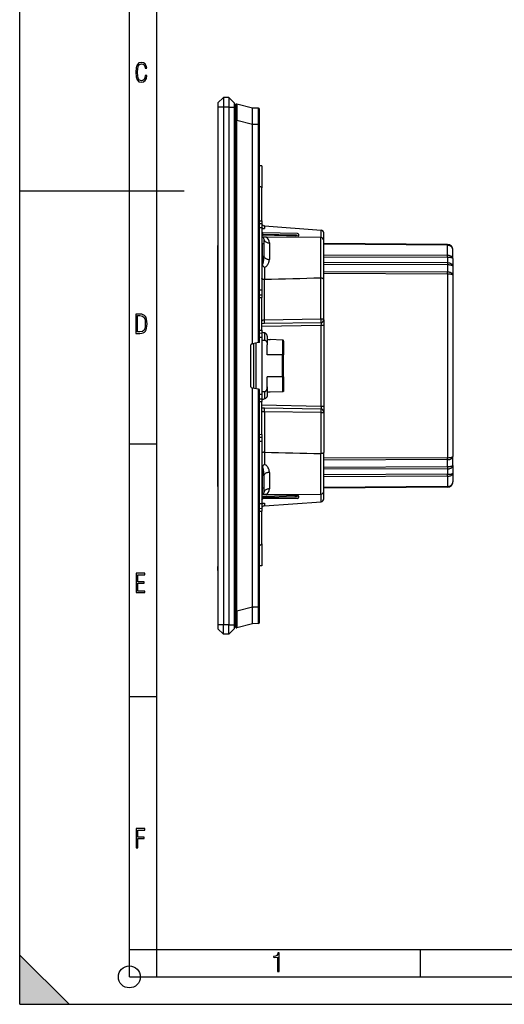
# Model space of a CAD drawing. Extents: x 0 to 420, y 0 to 297.
# Drawn here: x 0 to 88, y 0 to 180 of the extents above; entities that cross this region are included whole.
import ezdxf

# ---------------------------------------------------------------- set-up
doc = ezdxf.new("R2010")
doc.units = 0
doc.layers.get('0').update_dxf_attribs({"linetype": 'CONTINUOUS'})

msp = doc.modelspace()

# ---------------------------------------------------------------- linework, layer by layer
at = {"color": 7}
for p, q in [((0, 0), (0, 297)), ((0, 0), (0, 297)), ((20.000401, 4.99976), (20.000401, 292)), ((25.000401, 9.99976), (25.000401, 287)), ((37.146301, 165.537476), (36.146301, 164.537476)), ((38.146301, 165.537476), (37.146301, 165.537476)), ((37.146301, 165.537476), (37.146301, 163.787476)), ((38.146301, 165.537476), (39.146301, 164.537476)), ((38.146301, 165.537476), (38.146301, 163.787476)), ((36.146301, 164.537476), (36.146301, 163.787476)), ((37.146301, 163.787476), (36.146301, 163.787476)), ((36.146301, 163.787476), (36.146301, 69.287476)), ((37.146301, 163.787476), (37.146301, 69.287476)), ((38.146301, 163.787476), (37.146301, 163.787476)), ((38.146301, 163.787476), (38.146301, 69.287476)), ((38.146301, 163.787476), (39.146301, 163.787476)), ((39.146301, 164.537476), (39.146301, 163.787476)), ((39.146301, 163.787476), (39.146301, 69.287476)), ((39.346302, 164.137482), (39.346302, 161.328705)), ((42.446301, 163.598816), (39.596073, 164.331177)), ((43.548046, 163.589203), (42.446301, 163.598816)), ((42.446301, 163.598389), (42.446301, 163.597626)), ((42.446301, 160.6828), (42.446301, 163.597626)), ((43.548046, 160.589325), (43.548046, 163.589203)), ((43.7463, 160.589325), (43.7463, 163.389221)), ((39.346302, 161.328705), (39.596073, 161.328705)), ((39.346302, 71.746239), (39.346302, 161.328705)), ((39.596073, 71.746239), (39.596073, 161.328705)), ((42.446301, 160.596344), (39.596073, 161.328705)), ((42.446301, 160.596771), (42.446297, 160.598938)), ((42.446301, 160.6828), (42.446301, 160.598938)), ((43.548046, 160.589325), (42.446301, 160.598938)), ((42.446301, 120.590378), (42.446301, 160.596344)), ((43.548046, 160.589325), (43.7463, 160.589325)), ((43.548046, 120.784637), (43.548046, 160.589325)), ((43.7463, 120.819595), (43.7463, 160.589325)), ((44.146301, 153.037476), (43.7463, 153.030487)), ((44.146301, 153.037476), (44.146301, 149.037476)), ((0, 148.5), (30, 148.5)), ((44.146301, 143.037399), (44.146301, 149.037476)), ((43.746304, 143.044373), (44.146301, 143.037399)), ((43.746304, 142.544464), (44.146301, 142.537476)), ((44.146301, 143.037399), (44.146301, 142.53772)), ((44.146301, 142.537476), (44.146301, 141.737473)), ((44.628853, 142.101181), (44.608795, 142.102692)), ((44.628853, 142.101181), (44.628853, 141.606674)), ((44.628853, 142.101181), (54.963753, 141.323776)), ((44.146301, 141.737473), (43.746304, 141.737473)), ((44.146301, 141.737473), (44.146301, 130.337479)), ((44.146301, 141.618561), (44.628853, 141.606674)), ((44.146301, 141.037476), (44.349854, 140.833923)), ((44.146301, 140.265533), (44.349854, 140.408569)), ((50.424789, 140.42395), (44.146309, 140.533539)), ((50.426239, 140.365341), (44.146309, 140.47496)), ((50.649918, 140.723953), (44.349854, 140.833923)), ((44.349854, 140.529999), (44.349854, 140.833923)), ((50.789333, 140.212006), (44.349854, 140.408569)), ((50.426239, 140.365341), (50.217476, 140.229462)), ((50.798309, 140.217987), (50.789333, 140.212006)), ((54.963753, 139.943069), (54.963753, 141.323776)), ((54.983807, 141.322266), (54.963753, 141.323776)), ((55.446301, 139.443207), (55.446301, 140.823669)), ((36.146301, 139.537476), (36.146301, 138.537476)), ((36.146301, 94.537476), (36.146301, 138.537476)), ((44.24892, 140.036591), (44.146301, 140.037476)), ((44.24892, 138.837479), (44.146301, 138.837479)), ((44.953651, 140.030426), (44.24892, 140.036591)), ((44.24892, 138.837479), (44.24892, 140.036591)), ((44.24892, 138.837479), (44.24892, 135.036896)), ((44.546303, 138.837479), (44.24892, 138.837479)), ((44.546303, 139.736603), (44.546303, 138.837479)), ((44.546303, 138.837479), (44.546303, 136.625854)), ((54.950665, 139.943176), (44.953651, 140.030426)), ((45.537575, 138.980652), (45.537575, 135.971283)), ((54.950665, 132.549957), (54.950665, 139.943176)), ((55.446301, 132.336563), (55.446301, 139.443207)), ((78.030029, 138.690689), (55.446301, 138.887772)), ((78.030029, 138.54425), (55.446301, 138.741333)), ((78.030029, 136.684647), (78.030029, 138.54425)), ((78.030029, 136.684647), (55.446301, 136.766281)), ((79.021301, 136.124008), (79.021301, 137.690735)), ((44.237881, 135.036926), (44.24892, 135.036896)), ((44.248852, 135.012512), (44.237881, 135.036926)), ((44.248852, 135.012512), (44.24892, 135.036896)), ((78.030029, 136.331116), (55.446301, 136.41275)), ((78.030029, 135.333588), (55.446301, 135.415222)), ((78.030029, 134.980057), (55.446301, 135.061691)), ((78.030029, 136.331116), (78.030029, 135.333588)), ((78.030029, 134.980057), (78.030029, 133.649261)), ((79.021301, 136.124008), (79.021301, 134.712311)), ((44.641937, 134.511017), (44.641937, 132.297516)), ((78.030029, 133.649261), (55.446301, 133.730911)), ((78.030029, 133.295731), (55.446301, 133.377365)), ((78.030029, 133.295731), (78.030029, 99.779221)), ((79.021301, 134.712311), (79.021301, 133.088623)), ((79.021301, 133.088623), (79.021301, 99.986313)), ((44.641575, 132.297516), (44.637573, 132.297424)), ((44.637573, 124.894135), (44.637573, 132.297409)), ((54.955025, 125.074226), (54.955025, 132.550064)), ((55.446301, 124.926071), (55.446301, 132.336563)), ((44.146301, 130.337479), (43.746304, 130.337479)), ((43.746304, 129.530487), (44.146301, 129.537476)), ((44.146301, 130.337479), (44.146301, 129.537476)), ((44.146301, 129.537231), (44.146301, 129.037552)), ((43.746304, 129.030579), (44.146301, 129.037552)), ((44.146301, 123.037399), (44.146301, 129.037552)), ((44.637573, 124.246048), (44.146301, 124.237473)), ((54.955025, 125.074226), (44.637573, 124.894135)), ((54.955025, 124.426147), (44.637573, 124.246048)), ((55.446301, 124.926018), (55.446301, 123.926224)), ((43.746304, 123.04438), (44.146301, 123.037399)), ((43.746304, 122.544456), (44.146301, 122.537476)), ((54.955025, 123.926224), (44.146301, 123.737549)), ((44.146301, 123.037399), (44.146301, 122.537727)), ((44.146301, 122.537476), (44.146301, 121.737473)), ((44.655029, 122.56826), (44.655029, 121.233871)), ((54.955025, 123.926224), (54.955025, 109.148727)), ((55.446301, 123.926224), (54.955025, 123.926224)), ((55.446301, 123.926224), (55.446301, 109.148727)), ((42.311573, 120.56662), (42.446301, 120.590378)), ((43.548046, 120.784637), (42.446297, 120.590378)), ((42.615551, 120.620209), (42.615551, 112.454727)), ((43.087711, 120.703461), (43.087711, 112.371475)), ((43.745895, 120.819527), (43.548046, 120.784637)), ((44.146301, 121.737473), (43.746304, 121.737473)), ((44.146301, 121.737473), (44.146301, 111.337479)), ((44.146301, 121.237106), (44.655029, 121.233871)), ((45.146301, 121.932312), (45.146301, 120.377289)), ((47.949791, 121.258224), (45.66925, 121.326721)), ((47.949791, 121.258224), (45.66925, 121.326721)), ((47.949791, 121.258224), (47.949791, 118.537476)), ((48.146301, 121.021683), (48.146301, 118.537476)), ((42.146301, 112.705292), (42.146301, 120.369659)), ((45.146301, 118.537476), (45.146301, 120.377289)), ((47.949791, 118.537476), (45.146301, 118.537476)), ((47.949791, 114.537476), (47.949791, 118.537476)), ((48.146301, 118.537476), (47.949791, 118.537476)), ((48.146301, 114.537476), (48.146301, 118.537476)), ((47.949791, 114.537476), (45.146301, 114.537476)), ((45.146301, 112.697662), (45.146301, 114.537476)), ((47.949791, 114.537476), (47.949791, 111.816727)), ((48.146301, 114.537476), (47.949791, 114.537476)), ((48.146301, 114.537476), (48.146301, 112.053268)), ((42.311573, 112.508331), (42.446301, 112.484573)), ((43.548046, 112.290314), (42.446297, 112.484573)), ((42.446301, 72.4786), (42.446301, 112.484573)), ((43.548046, 72.485634), (43.548046, 112.290314)), ((43.745895, 112.255424), (43.548046, 112.290314)), ((43.7463, 72.485634), (43.7463, 112.255356)), ((44.146301, 111.837845), (44.655029, 111.84108)), ((44.655029, 111.84108), (44.655029, 110.506683)), ((45.146301, 112.697662), (45.146301, 111.142639)), ((47.949791, 111.816727), (45.66925, 111.74823)), ((47.949791, 111.816727), (45.66925, 111.74823)), ((44.146301, 111.337479), (43.746304, 111.337479)), ((43.746304, 110.530495), (44.146301, 110.537476)), ((43.746304, 110.030571), (44.146301, 110.037552)), ((44.146301, 111.337479), (44.146301, 110.537476)), ((44.146301, 110.537224), (44.146301, 110.037552)), ((44.146301, 104.037399), (44.146301, 110.037552)), ((54.955025, 109.148727), (44.146301, 109.337402)), ((44.637573, 108.828903), (44.146301, 108.837479)), ((54.955025, 108.648804), (44.637573, 108.828903)), ((44.637573, 108.180817), (44.637573, 100.777542)), ((54.955025, 108.000725), (44.637573, 108.180817)), ((55.446301, 109.148727), (54.955025, 109.148727)), ((54.955025, 108.000725), (54.955025, 100.524902)), ((55.446301, 109.148727), (55.446301, 108.14888)), ((55.446301, 108.14888), (55.446301, 100.738388)), ((43.746304, 104.04438), (44.146301, 104.037399)), ((43.746304, 103.544456), (44.146301, 103.537476)), ((44.146301, 102.737473), (43.746304, 102.737473)), ((44.146301, 104.037399), (44.146301, 103.537727)), ((44.146301, 103.537476), (44.146301, 102.737473)), ((44.146301, 102.737473), (44.146301, 91.337479)), ((20.000401, 102.333), (25.000401, 102.333)), ((44.641575, 100.777443), (44.637573, 100.777527)), ((44.641937, 100.777435), (44.641937, 98.563927)), ((55.446301, 93.631744), (55.446301, 100.738388)), ((54.950665, 93.13176), (54.950665, 100.525002)), ((78.030029, 99.779221), (55.446301, 99.697586)), ((78.030029, 99.425674), (55.446301, 99.34404)), ((78.030029, 98.094894), (78.030029, 99.425674)), ((79.021301, 98.362656), (79.021301, 99.986313)), ((44.248852, 98.062439), (44.237881, 98.038025)), ((44.24892, 98.038055), (44.237881, 98.038025)), ((44.248852, 98.062439), (44.24892, 98.038055)), ((44.24892, 98.038055), (44.24892, 94.237473)), ((45.537575, 97.103668), (45.537575, 94.094299)), ((78.030029, 98.094894), (55.446301, 98.01326)), ((78.030029, 97.741356), (55.446301, 97.659721)), ((78.030029, 97.741356), (78.030029, 96.743843)), ((79.021301, 98.362656), (79.021301, 96.950943)), ((44.546303, 96.449089), (44.546303, 94.237473)), ((78.030029, 96.743843), (55.446301, 96.662209)), ((78.030029, 96.390305), (55.446301, 96.30867)), ((78.030029, 96.390305), (78.030029, 94.530708)), ((79.021301, 96.950943), (79.021301, 95.384232)), ((36.146301, 94.537476), (36.146301, 93.537476)), ((44.24892, 94.237473), (44.146301, 94.237473)), ((44.24892, 94.237473), (44.24892, 93.038376)), ((44.546303, 94.237473), (44.24892, 94.237473)), ((44.546303, 94.237473), (44.546303, 93.338364)), ((78.030029, 94.530708), (55.446301, 94.333618)), ((78.030029, 94.384262), (55.446301, 94.18718)), ((55.446301, 92.251282), (55.446301, 93.631744)), ((44.24892, 93.038376), (44.146301, 93.037476)), ((44.146301, 92.80941), (44.349854, 92.666374)), ((44.146301, 92.037476), (44.349854, 92.241028)), ((44.146305, 92.599991), (50.426239, 92.70961)), ((44.146305, 92.541405), (50.424789, 92.650993)), ((44.953651, 93.044525), (44.24892, 93.038376)), ((50.789333, 92.862953), (44.349854, 92.666374)), ((44.349854, 92.241028), (44.349854, 92.544952)), ((50.649918, 92.350998), (44.349854, 92.241028)), ((44.628853, 90.97377), (54.963753, 91.751175)), ((44.953651, 93.044525), (54.950665, 93.13176)), ((50.426239, 92.70961), (50.217476, 92.845497)), ((50.798309, 92.856972), (50.789333, 92.862953)), ((54.963753, 91.751175), (54.963753, 93.131882)), ((54.983807, 91.752686), (54.963753, 91.751175)), ((44.146301, 91.337479), (43.746304, 91.337479)), ((43.746304, 90.530495), (44.146301, 90.537476)), ((43.746304, 90.030571), (44.146301, 90.037552)), ((44.146301, 91.456398), (44.628853, 91.468277)), ((44.146301, 91.337479), (44.146301, 90.537476)), ((44.146301, 90.537224), (44.146301, 90.037552)), ((44.146301, 84.037476), (44.146301, 90.037552)), ((44.628853, 90.97377), (44.608795, 90.972267)), ((44.628853, 91.468277), (44.628853, 90.97377)), ((44.146301, 84.037476), (44.146301, 80.037476)), ((36.146301, 80.773605), (36.146301, 80.655098)), ((36.1563, 80.773605), (36.146301, 80.773605)), ((36.146301, 80.655098), (36.146301, 80.567207)), ((36.146301, 80.567207), (36.146301, 80.47406)), ((36.146301, 80.47406), (36.146301, 80.222404)), ((36.146301, 79.412605), (36.146301, 79.915909)), ((36.146301, 79.185738), (36.146301, 79.412605)), ((36.146301, 79.185738), (36.146301, 79.158699)), ((36.146301, 79.158699), (36.146301, 79.153122)), ((36.1563, 79.153122), (36.146301, 79.153122)), ((36.1563, 79.093758), (36.146301, 79.093758)), ((44.146301, 80.037476), (43.7463, 80.044456)), ((42.446301, 72.4786), (39.596073, 71.746239)), ((42.446301, 72.478172), (42.446297, 72.476013)), ((43.548046, 72.485634), (42.446301, 72.476013)), ((42.446301, 72.476013), (42.446301, 72.391312)), ((42.446301, 69.477303), (42.446301, 72.391312)), ((43.548046, 72.485634), (43.7463, 72.485634)), ((43.548046, 69.485748), (43.548046, 72.485634)), ((43.7463, 69.685738), (43.7463, 72.485634)), ((39.346302, 71.746239), (39.596073, 71.746239)), ((39.346302, 71.746239), (39.346302, 68.937477)), ((37.146301, 69.287476), (36.146301, 69.287476)), ((36.146301, 69.287476), (36.146301, 68.537476)), ((37.146301, 67.537476), (36.146301, 68.537476)), ((38.146301, 69.287476), (37.146301, 69.287476)), ((37.146301, 67.537476), (37.146301, 69.287476)), ((38.146301, 69.287476), (39.146301, 69.287476)), ((38.146301, 67.537476), (38.146301, 69.287476)), ((38.146301, 67.537476), (39.146301, 68.537476)), ((39.146301, 69.287476), (39.146301, 68.537476)), ((42.446301, 69.476128), (39.596073, 68.743767)), ((43.548046, 69.485748), (42.446301, 69.476128)), ((42.446301, 69.476822), (42.446301, 69.476181)), ((38.146301, 67.537476), (37.146301, 67.537476)), ((20.000401, 56.166599), (25.000401, 56.166599)), ((0, 9), (9, 0)), ((0, 0), (0, 9)), ((20.000401, 10), (25.000401, 10)), ((20.000401, 9.99976), (25.000401, 9.99976)), ((25.000401, 9.99976), (410, 9.99976)), ((25.0005, 4.99976), (25.0005, 9.99976)), ((73.125504, 4.99976), (73.125504, 9.99976)), ((20.000401, 4.99976), (167.501007, 4.99976)), ((0, 0), (420, 0)), ((0, 0), (420, 0)), ((0, 0), (9, 0))]:
    msp.add_line(p, q, dxfattribs=at)
for points in [[(23.198622, 169.552216), (22.902647, 169.552216), (22.82748, 169.129395), (22.686541, 168.82402), (22.475132, 168.640808), (22.207346, 168.579727), (21.878487, 168.673691), (21.652983, 168.964966), (21.521441, 169.448853), (21.479158, 170.130066), (21.521441, 170.80658), (21.652983, 171.290466), (21.878487, 171.581741), (22.207346, 171.680405), (22.470432, 171.624023), (22.677145, 171.468994), (22.813387, 171.210602), (22.87446, 170.862946), (23.175131, 170.862946), (23.095264, 171.323349), (22.902647, 171.661606), (22.597279, 171.873016), (22.207346, 171.948181), (21.737547, 171.835434), (21.418083, 171.497177), (21.230165, 170.928726), (21.173788, 170.130066), (21.230165, 169.322006), (21.418083, 168.753555), (21.737547, 168.415298), (22.207346, 168.307251), (22.601976, 168.382416), (22.902647, 168.61731), (23.099964, 169.007248)], [(21.209959, 122.479729), (21.938147, 122.479729), (22.267006, 122.49852), (22.53949, 122.573685), (22.760294, 122.695839), (22.93412, 122.879059), (23.060965, 123.118652), (23.150227, 123.419327), (23.201904, 123.790466), (23.220697, 124.232079), (23.201904, 124.668991), (23.150227, 125.040131), (23.065662, 125.340805), (22.93412, 125.580399), (22.760294, 125.758926), (22.53949, 125.881073), (22.262308, 125.956238), (21.938147, 125.979729), (21.209959, 125.979729)], [(21.501234, 122.742813), (21.501234, 125.721336), (21.919355, 125.721336), (22.407946, 125.641472), (22.708616, 125.387779), (22.858952, 124.927383), (22.891838, 124.607918), (22.905931, 124.227379), (22.858952, 123.527382), (22.708616, 123.066978), (22.407946, 122.817986), (21.919355, 122.742813)], [(21.244259, 75.172127), (22.850969, 75.172127), (22.850969, 75.444611), (21.535534, 75.444611), (21.535534, 76.868103), (22.719427, 76.868103), (22.719427, 77.135887), (21.535534, 77.135887), (21.535534, 78.399643), (22.850969, 78.399643), (22.850969, 78.672127), (21.244259, 78.672127)], [(21.244259, 28.569124), (21.535534, 28.569124), (21.535534, 30.265097), (22.719427, 30.265097), (22.719427, 30.532883), (21.535534, 30.532883), (21.535534, 31.79664), (22.850969, 31.79664), (22.850969, 32.069122), (21.244259, 32.069122)], [(47.03595, 5.977674), (47.322525, 5.977674), (47.322525, 9.425997), (47.101723, 9.425997), (47.026554, 9.120627), (46.876217, 8.918613), (46.63662, 8.796467), (46.303062, 8.754185), (46.303062, 8.575661), (46.490982, 8.570963), (47.03595, 8.613245)]]:
    msp.add_lwpolyline(points, close=True, dxfattribs=at)
for points in [[(39.596073, 164.331177), (39.59642, 164.330994), (39.597107, 164.330109), (39.599102, 164.323181), (39.600994, 164.309845), (39.604435, 164.26416), (39.607666, 164.185547), (39.612274, 163.946747), (39.614391, 163.623688), (39.614258, 163.231262), (39.608189, 162.314301), (39.596073, 161.328705)], [(44.146301, 149.037476), (44.141357, 149.063736), (44.126526, 149.089996), (44.101868, 149.116257), (44.067261, 149.142517), (44.022827, 149.168762), (43.968506, 149.195007), (43.904327, 149.221252), (43.830261, 149.247467), (43.746338, 149.273697)], [(44.146301, 141.729599), (44.1474, 141.725784), (44.156525, 141.715881), (44.169754, 141.70668), (44.1889, 141.696106), (44.247368, 141.671478), (44.319317, 141.649109), (44.409477, 141.628922), (44.460728, 141.620575), (44.515167, 141.613892), (44.57132, 141.609222), (44.628853, 141.606674)], [(50.426239, 140.365341), (50.426224, 140.377136), (50.426163, 140.387756), (50.426071, 140.397125), (50.425941, 140.405182), (50.425781, 140.411865), (50.425583, 140.417114), (50.425346, 140.420898), (50.425079, 140.423187), (50.424789, 140.42395)], [(50.536438, 140.219299), (50.527817, 140.238037), (50.518005, 140.256592), (50.507095, 140.274811), (50.495209, 140.292435), (50.482483, 140.309296), (50.469078, 140.325195), (50.455124, 140.339935), (50.440796, 140.353363), (50.426239, 140.365341)], [(44.546303, 139.736603), (44.556366, 139.629608), (44.586365, 139.52478), (44.635681, 139.424194), (44.703339, 139.32991), (44.787964, 139.243805), (44.887848, 139.167633), (45.000999, 139.102921), (45.125122, 139.050964), (45.257729, 139.012787), (45.396149, 138.989197), (45.537582, 138.980652)], [(78.030029, 138.54425), (78.030167, 138.5737), (78.030273, 138.600266), (78.03035, 138.623688), (78.03038, 138.643829), (78.03038, 138.660522), (78.03035, 138.673645), (78.030273, 138.68309), (78.030167, 138.688782), (78.030029, 138.690689)], [(79.021301, 137.690735), (79.01123, 137.811539), (78.981232, 137.929901), (78.931915, 138.043457), (78.864258, 138.149918), (78.77964, 138.247131), (78.679749, 138.33313), (78.566605, 138.406219), (78.442474, 138.46489), (78.309875, 138.507965), (78.171463, 138.534607), (78.030029, 138.54425)], [(44.24892, 135.036896), (44.263718, 135.038788), (44.278324, 135.044815), (44.291325, 135.05365), (44.303944, 135.065414), (44.318443, 135.082886), (44.332226, 135.103516), (44.352066, 135.140396), (44.370224, 135.181976), (44.386833, 135.227066), (44.402065, 135.274902), (44.429039, 135.376709), (44.447437, 135.460754), (44.463711, 135.547241), (44.478123, 135.635574), (44.490864, 135.725311), (44.511894, 135.907822), (44.522255, 136.022812), (44.530678, 136.138458), (44.537605, 136.261841), (44.542503, 136.385529), (44.546303, 136.625854)], [(44.546303, 136.625854), (44.556366, 136.533203), (44.586365, 136.442429), (44.635681, 136.355347), (44.703339, 136.273697), (44.787964, 136.199142), (44.887848, 136.133179), (45.000999, 136.077148), (45.125122, 136.032135), (45.257729, 135.9991), (45.396141, 135.978668), (45.537575, 135.971283)], [(78.030029, 136.331116), (78.030167, 136.374695), (78.030273, 136.417938), (78.03035, 136.46051), (78.03038, 136.502121), (78.03038, 136.542419), (78.03035, 136.581116), (78.030273, 136.617889), (78.030167, 136.652496), (78.030029, 136.684662)], [(79.021301, 136.124008), (79.011238, 136.203369), (78.981247, 136.281113), (78.931923, 136.355713), (78.864273, 136.425629), (78.779648, 136.489471), (78.679756, 136.545975), (78.566605, 136.593979), (78.44249, 136.632507), (78.309883, 136.660828), (78.171463, 136.678314), (78.030029, 136.684647)], [(44.641937, 134.511017), (44.71981, 134.545837), (44.79353, 134.585464), (44.863041, 134.629242), (44.92836, 134.676544), (44.969604, 134.709732), (45.009037, 134.74408), (45.082642, 134.81572), (45.149578, 134.890625), (45.199879, 134.954163), (45.246212, 135.019287), (45.288738, 135.085724), (45.318222, 135.136292), (45.345703, 135.187424), (45.394836, 135.291107), (45.436455, 135.396362), (45.470795, 135.502869), (45.498001, 135.610352), (45.51815, 135.718552), (45.531239, 135.827225), (45.535984, 135.899261), (45.537575, 135.971283)], [(78.030029, 135.333588), (78.029892, 135.290009), (78.029785, 135.246765), (78.029709, 135.204193), (78.029678, 135.162582), (78.029678, 135.122284), (78.029709, 135.083588), (78.029785, 135.046814), (78.029892, 135.012207), (78.030029, 134.980042)], [(79.021301, 136.124023), (79.011238, 136.153336), (78.981239, 136.182053), (78.931915, 136.20961), (78.864265, 136.235443), (78.779648, 136.259033), (78.679749, 136.279892), (78.566605, 136.297623), (78.442482, 136.311859), (78.309875, 136.322327), (78.171463, 136.328781), (78.030029, 136.331116)], [(79.021301, 134.71228), (79.01123, 134.800232), (78.981239, 134.886383), (78.931915, 134.969055), (78.864265, 135.046539), (78.779648, 135.11731), (78.679749, 135.179901), (78.566605, 135.233093), (78.442474, 135.275818), (78.309875, 135.307175), (78.171463, 135.326569), (78.030029, 135.333588)], [(79.021301, 134.712311), (79.017685, 134.735046), (79.006874, 134.757629), (78.98896, 134.779846), (78.971008, 134.796143), (78.949249, 134.812103), (78.923653, 134.827713), (78.89444, 134.842834), (78.825897, 134.871307), (78.77803, 134.887344), (78.725822, 134.902328), (78.66777, 134.91658), (78.60582, 134.92955), (78.473961, 134.95105), (78.331787, 134.966827), (78.182671, 134.976562), (78.030029, 134.980057)], [(78.030029, 133.295731), (78.030167, 133.33931), (78.030273, 133.382553), (78.03035, 133.42514), (78.03038, 133.466736), (78.03038, 133.507019), (78.03035, 133.545715), (78.030273, 133.582504), (78.030167, 133.617111), (78.030029, 133.649261)], [(79.021301, 133.088623), (79.011238, 133.167969), (78.981247, 133.245728), (78.931923, 133.320312), (78.864273, 133.390244), (78.779648, 133.454102), (78.679756, 133.51059), (78.566605, 133.558594), (78.44249, 133.597137), (78.309883, 133.625427), (78.171463, 133.642929), (78.030029, 133.649261)], [(79.021301, 133.088638), (79.011238, 133.11795), (78.981239, 133.146667), (78.931915, 133.174225), (78.864265, 133.200043), (78.779648, 133.223633), (78.679749, 133.244507), (78.566605, 133.262238), (78.442482, 133.276474), (78.309875, 133.286926), (78.171463, 133.293396), (78.030029, 133.295731)], [(44.637573, 132.297409), (44.5508, 132.301254), (44.465874, 132.3116), (44.385086, 132.32843), (44.347107, 132.339264), (44.311245, 132.351654), (44.267395, 132.370499), (44.228951, 132.391876), (44.196823, 132.415527), (44.181805, 132.429779), (44.16925, 132.444611), (44.156609, 132.465088), (44.148895, 132.486115), (44.146301, 132.507446)], [(55.446301, 132.336563), (55.44355, 132.358932), (55.435379, 132.380951), (55.421989, 132.402344), (55.409698, 132.416779), (55.395142, 132.430695), (55.37587, 132.445862), (55.354053, 132.460175), (55.312775, 132.481842), (55.266121, 132.500702), (55.215088, 132.516586), (55.174503, 132.52652), (55.132366, 132.534698), (55.04483, 132.545837), (54.955025, 132.549988)], [(44.637573, 124.894135), (44.567307, 124.889847), (44.498596, 124.88269), (44.432838, 124.872833), (44.371323, 124.860443), (44.315292, 124.845795), (44.265839, 124.829147), (44.223969, 124.810852), (44.190506, 124.79129), (44.166107, 124.770813), (44.151276, 124.749847), (44.146301, 124.728821)], [(44.637573, 124.246048), (44.639183, 124.251251), (44.640579, 124.266678), (44.641731, 124.292023), (44.642616, 124.326752), (44.643219, 124.370178), (44.643524, 124.421356), (44.643524, 124.479248), (44.643219, 124.542664), (44.642616, 124.610275), (44.641731, 124.680695), (44.640579, 124.752472), (44.639183, 124.824112), (44.637573, 124.894135)], [(54.955025, 124.426147), (54.955185, 124.426064), (54.955307, 124.425888), (54.955482, 124.42543), (54.955833, 124.423813), (54.957157, 124.405289), (54.958073, 124.369415), (54.958611, 124.254333), (54.955025, 123.926224)], [(54.955032, 124.426147), (54.956635, 124.431351), (54.958031, 124.446777), (54.959183, 124.472137), (54.960068, 124.506866), (54.960663, 124.550262), (54.960968, 124.60144), (54.960968, 124.659332), (54.960663, 124.722748), (54.960068, 124.790375), (54.959183, 124.860794), (54.958031, 124.932571), (54.956635, 125.004211), (54.955032, 125.074234)], [(55.446304, 124.926071), (55.441322, 124.94693), (55.426491, 124.967377), (55.4021, 124.986984), (55.368637, 125.005402), (55.326759, 125.022217), (55.277313, 125.03714), (55.221275, 125.049835), (55.15976, 125.060074), (55.094002, 125.067642), (55.025299, 125.072388), (54.955032, 125.074234)], [(45.146301, 121.932312), (45.143745, 121.987572), (45.1362, 122.042374), (45.123878, 122.096268), (45.107006, 122.148819), (45.093353, 122.182922), (45.077869, 122.216141), (45.041771, 122.279541), (45.020962, 122.310074), (44.998657, 122.339294), (44.950027, 122.393524), (44.896881, 122.441681), (44.840282, 122.483307), (44.78133, 122.518105), (44.721107, 122.545898), (44.655025, 122.56826)], [(45.146301, 121.932312), (45.143745, 121.987564), (45.1362, 122.042366), (45.123882, 122.096252), (45.10701, 122.148804), (45.093361, 122.182907), (45.077877, 122.216125), (45.041786, 122.279526), (45.020977, 122.310051), (44.998672, 122.339279), (44.950058, 122.393501), (44.896935, 122.441643), (44.840347, 122.483269), (44.781384, 122.518082), (44.72113, 122.545898), (44.655029, 122.56826)], [(44.655029, 121.233871), (44.694023, 121.231247), (44.73246, 121.223961), (44.770737, 121.211891), (44.807487, 121.195526), (44.843739, 121.174393), (44.877747, 121.149612), (44.913761, 121.117416), (44.946625, 121.081802), (44.976372, 121.043388), (44.996696, 121.013077), (45.015373, 120.98172), (45.048061, 120.916512), (45.064976, 120.875931), (45.079948, 120.834625), (45.094505, 120.787872), (45.106953, 120.740578), (45.125278, 120.649887), (45.13744, 120.558502), (45.144184, 120.467812), (45.146301, 120.377289)], [(48.146301, 121.021683), (48.143883, 121.058472), (48.136581, 121.09465), (48.124706, 121.128647), (48.10812, 121.160629), (48.087872, 121.188568), (48.063545, 121.213013), (48.036873, 121.232216), (48.007362, 121.246605), (47.979053, 121.254829), (47.949791, 121.258224)], [(48.146301, 121.021683), (48.143883, 121.058472), (48.136581, 121.09465), (48.124706, 121.128647), (48.10812, 121.160629), (48.087872, 121.188568), (48.063545, 121.213013), (48.036873, 121.232216), (48.007362, 121.246605), (47.979053, 121.254829), (47.949791, 121.258224)], [(44.655029, 111.84108), (44.694023, 111.843704), (44.73246, 111.85099), (44.770737, 111.86306), (44.807487, 111.879425), (44.843739, 111.900558), (44.877747, 111.925339), (44.913761, 111.957535), (44.946625, 111.993149), (44.976372, 112.031563), (44.996696, 112.061874), (45.015373, 112.093231), (45.048061, 112.15844), (45.064976, 112.19902), (45.079948, 112.240326), (45.094505, 112.287079), (45.106953, 112.334373), (45.125278, 112.425064), (45.13744, 112.516449), (45.144184, 112.60714), (45.146301, 112.697662)], [(48.146301, 112.053268), (48.143883, 112.016479), (48.136581, 111.980301), (48.124706, 111.946304), (48.10812, 111.914322), (48.087872, 111.886383), (48.063545, 111.861938), (48.036873, 111.842735), (48.007362, 111.828346), (47.979053, 111.820122), (47.949791, 111.816727)], [(45.146301, 111.142639), (45.143745, 111.087379), (45.1362, 111.032578), (45.123878, 110.978683), (45.107006, 110.926132), (45.093353, 110.892029), (45.077869, 110.85881), (45.041771, 110.79541), (45.020962, 110.764877), (44.998657, 110.735657), (44.950027, 110.681427), (44.896881, 110.63327), (44.840282, 110.591644), (44.78133, 110.556847), (44.721107, 110.529053), (44.655025, 110.506691)], [(45.146301, 111.142639), (45.143745, 111.087387), (45.1362, 111.032585), (45.123882, 110.978699), (45.10701, 110.926147), (45.093361, 110.892044), (45.077877, 110.858826), (45.041786, 110.795425), (45.020977, 110.7649), (44.998672, 110.735672), (44.950058, 110.68145), (44.896935, 110.633308), (44.840347, 110.591682), (44.781384, 110.55687), (44.72113, 110.529053), (44.655029, 110.506691)], [(44.146301, 108.34613), (44.151276, 108.325104), (44.166107, 108.304138), (44.190506, 108.283661), (44.223969, 108.264099), (44.265839, 108.245804), (44.315292, 108.229156), (44.371323, 108.214508), (44.432838, 108.202118), (44.498596, 108.192261), (44.567307, 108.185104), (44.637573, 108.180817)], [(44.637573, 108.180817), (44.639183, 108.250839), (44.640579, 108.322479), (44.641731, 108.394257), (44.642616, 108.464676), (44.643219, 108.532288), (44.643524, 108.595703), (44.643524, 108.653595), (44.643219, 108.704773), (44.642616, 108.748184), (44.641731, 108.782928), (44.640579, 108.808273), (44.639183, 108.8237), (44.637573, 108.828903)], [(54.955025, 109.148727), (54.957973, 108.928024), (54.9585, 108.747383), (54.957291, 108.673134), (54.956226, 108.654335), (54.955452, 108.649414), (54.955265, 108.648994), (54.95517, 108.64888), (54.955025, 108.648804)], [(54.955032, 108.000717), (54.956635, 108.07074), (54.958031, 108.14238), (54.959183, 108.214157), (54.960068, 108.284576), (54.960663, 108.352203), (54.960968, 108.415619), (54.960968, 108.473511), (54.960663, 108.524689), (54.960068, 108.568085), (54.959183, 108.602814), (54.958031, 108.628174), (54.956635, 108.6436), (54.955032, 108.648804)], [(54.955032, 108.000717), (55.025299, 108.002563), (55.094002, 108.007309), (55.15976, 108.014877), (55.221275, 108.025116), (55.277313, 108.037811), (55.326759, 108.052734), (55.368637, 108.06955), (55.4021, 108.087967), (55.426491, 108.107574), (55.441322, 108.128021), (55.446304, 108.14888)], [(44.637573, 100.777542), (44.5508, 100.773697), (44.465874, 100.763351), (44.385086, 100.746513), (44.347107, 100.735687), (44.311245, 100.723297), (44.267395, 100.704453), (44.228951, 100.683083), (44.196823, 100.659424), (44.181805, 100.645164), (44.16925, 100.630341), (44.156609, 100.609863), (44.148895, 100.588837), (44.146301, 100.567505)], [(55.446301, 100.738388), (55.44355, 100.716019), (55.435379, 100.694), (55.421989, 100.672607), (55.409698, 100.658173), (55.395142, 100.644272), (55.37587, 100.629082), (55.354053, 100.614777), (55.312775, 100.593109), (55.266121, 100.574265), (55.215088, 100.558365), (55.174503, 100.548439), (55.132366, 100.540245), (55.04483, 100.529106), (54.955025, 100.524956)], [(78.030029, 99.42569), (78.171463, 99.432007), (78.309883, 99.449509), (78.44249, 99.477814), (78.566605, 99.516357), (78.679756, 99.564362), (78.779648, 99.62085), (78.864273, 99.684692), (78.931923, 99.754623), (78.981247, 99.829224), (79.011238, 99.906967), (79.021301, 99.986328)], [(78.030029, 99.779221), (78.171463, 99.781555), (78.309875, 99.788025), (78.442474, 99.798477), (78.566605, 99.812714), (78.679749, 99.830444), (78.77964, 99.851318), (78.864265, 99.874908), (78.931915, 99.900726), (78.981239, 99.928284), (79.01123, 99.957001), (79.021301, 99.986313)], [(78.030029, 99.42569), (78.030167, 99.45784), (78.030273, 99.492447), (78.03035, 99.529236), (78.03038, 99.567932), (78.03038, 99.608215), (78.03035, 99.649811), (78.030273, 99.692398), (78.030167, 99.735641), (78.030029, 99.779221)], [(44.546303, 96.449089), (44.543907, 96.639717), (44.536751, 96.830399), (44.524769, 97.020264), (44.507668, 97.208321), (44.485172, 97.391281), (44.471573, 97.481033), (44.456203, 97.569168), (44.438828, 97.65519), (44.419144, 97.738297), (44.402203, 97.7995), (44.383148, 97.85833), (44.361687, 97.91333), (44.337749, 97.961929), (44.324886, 97.982857), (44.311462, 98.000984), (44.297523, 98.015915), (44.283104, 98.027267), (44.266163, 98.035431), (44.24892, 98.038055)], [(45.537582, 97.103668), (45.396149, 97.096252), (45.257729, 97.075836), (45.125122, 97.042786), (45.000999, 96.997803), (44.887848, 96.941742), (44.787964, 96.875793), (44.703339, 96.801239), (44.635681, 96.719604), (44.586365, 96.632507), (44.556366, 96.541718), (44.546303, 96.449081)], [(45.537579, 97.103668), (45.533669, 97.216728), (45.522034, 97.329666), (45.502754, 97.442177), (45.475853, 97.554008), (45.44125, 97.664886), (45.420773, 97.720512), (45.398258, 97.775772), (45.374268, 97.829346), (45.348259, 97.882477), (45.304832, 97.962082), (45.256477, 98.040245), (45.202972, 98.116638), (45.144062, 98.190895), (45.078796, 98.263229), (45.007156, 98.332535), (44.968826, 98.365829), (44.928783, 98.398041), (44.865471, 98.444016), (44.798248, 98.486694), (44.727112, 98.52549), (44.652096, 98.559784), (44.641937, 98.563927)], [(78.030029, 98.094894), (78.029892, 98.062744), (78.029785, 98.028137), (78.029709, 97.991348), (78.029678, 97.952652), (78.029678, 97.912354), (78.029709, 97.870758), (78.029785, 97.828186), (78.029892, 97.784943), (78.030029, 97.741364)], [(79.021301, 98.362656), (79.017685, 98.339905), (79.006874, 98.317329), (78.98896, 98.295097), (78.971008, 98.278801), (78.949249, 98.262848), (78.923653, 98.247238), (78.89444, 98.232117), (78.825897, 98.203644), (78.77803, 98.187607), (78.725822, 98.172623), (78.66777, 98.158371), (78.60582, 98.145401), (78.473961, 98.123901), (78.331787, 98.108124), (78.182671, 98.098396), (78.030029, 98.094894)], [(78.030029, 97.741348), (78.171463, 97.748383), (78.309875, 97.767761), (78.442474, 97.799133), (78.566605, 97.841827), (78.679749, 97.89502), (78.779648, 97.957642), (78.864265, 98.028397), (78.931915, 98.105896), (78.981239, 98.188538), (79.01123, 98.274719), (79.021301, 98.36264)], [(78.030029, 96.390305), (78.171463, 96.396637), (78.309883, 96.414124), (78.44249, 96.442444), (78.566605, 96.480972), (78.679756, 96.528976), (78.779648, 96.58548), (78.864273, 96.649323), (78.931923, 96.719238), (78.981247, 96.793839), (79.011238, 96.871582), (79.021301, 96.950943)], [(78.030029, 96.743835), (78.171463, 96.746185), (78.309875, 96.75264), (78.442474, 96.763092), (78.566605, 96.777344), (78.679749, 96.795074), (78.77964, 96.815933), (78.864265, 96.839523), (78.931915, 96.865356), (78.981239, 96.892914), (79.01123, 96.921631), (79.021301, 96.950928)], [(78.030029, 96.390305), (78.030167, 96.422455), (78.030273, 96.457062), (78.03035, 96.493851), (78.03038, 96.532547), (78.03038, 96.572845), (78.03035, 96.614441), (78.030273, 96.657013), (78.030167, 96.700256), (78.030029, 96.743835)], [(78.030029, 94.530701), (78.171463, 94.540344), (78.309875, 94.566986), (78.442474, 94.610077), (78.566605, 94.668747), (78.679749, 94.741821), (78.77964, 94.82782), (78.864258, 94.925049), (78.931915, 95.031494), (78.981232, 95.14505), (79.01123, 95.263428), (79.021301, 95.384216)], [(45.537575, 94.094299), (45.396141, 94.085754), (45.257729, 94.062164), (45.125122, 94.024017), (45.000999, 93.972046), (44.887848, 93.907318), (44.787964, 93.831146), (44.703339, 93.745056), (44.635681, 93.650757), (44.586365, 93.550201), (44.556366, 93.445358), (44.546303, 93.338364)], [(78.030029, 94.384262), (78.030167, 94.386169), (78.030273, 94.391861), (78.03035, 94.401306), (78.03038, 94.414429), (78.03038, 94.431122), (78.03035, 94.451263), (78.030273, 94.474686), (78.030167, 94.501251), (78.030029, 94.530701)], [(50.424789, 92.651001), (50.425079, 92.651764), (50.425346, 92.654053), (50.425583, 92.657837), (50.425781, 92.663086), (50.425941, 92.669769), (50.426071, 92.677826), (50.426163, 92.687195), (50.426224, 92.697815), (50.426239, 92.70961)], [(50.426239, 92.70961), (50.440796, 92.721588), (50.455124, 92.735016), (50.469078, 92.749756), (50.482483, 92.765656), (50.495209, 92.782516), (50.507088, 92.80014), (50.518005, 92.818359), (50.527817, 92.836914), (50.536438, 92.855652)], [(44.146301, 91.345352), (44.1474, 91.349167), (44.156525, 91.359062), (44.169754, 91.368271), (44.1889, 91.37886), (44.247368, 91.403488), (44.319317, 91.425827), (44.409477, 91.44603), (44.460728, 91.454384), (44.515167, 91.461067), (44.57132, 91.465736), (44.628853, 91.468277)], [(43.746338, 83.801254), (43.830261, 83.827484), (43.904327, 83.853699), (43.968506, 83.879944), (44.022827, 83.906189), (44.067261, 83.932434), (44.101868, 83.958694), (44.126526, 83.984955), (44.141357, 84.011215), (44.146301, 84.037476)], [(39.596073, 71.746239), (39.607349, 70.845543), (39.61372, 69.997246), (39.614605, 69.620323), (39.613708, 69.29274), (39.609917, 68.97773), (39.60688, 68.866081), (39.603138, 68.789841), (39.601009, 68.765244), (39.598717, 68.749893), (39.597515, 68.745705), (39.596561, 68.744064), (39.596073, 68.743767)]]:
    msp.add_lwpolyline(points, dxfattribs=at)
msp.add_circle((20.000401, 4.99976), 2, dxfattribs=at)
for centre, radius, start, end in [((39.546303, 164.137482), 0.2, 75.589608, 180.000118), ((43.546303, 163.389221), 0.2, 0.000002, 89.499999), ((44.646301, 142.601288), 0.5, 179.999995, 265.698242), ((50.42078, 140.221191), 0.202806, 70.878485, 88.866895), ((50.421303, 140.223984), 0.2, 358.034925, 70.757673), ((50.6451, 140.447784), 0.276202, 303.690066, 89.000001), ((54.946301, 140.823669), 0.5, 0, 85.69824), ((44.2463, 139.736603), 0.3, 0, 89.499999), ((44.290642, 138.972794), 1.247563, 0.361021, 57.917252), ((54.946301, 139.443207), 0.5, 0, 89.499999), ((78.021301, 137.690735), 1, 0, 89.499999), ((45.312424, 135.488068), 1.165832, 179.478698, 202.775425), ((45.596092, 135.667847), 1.498932, 205.939701, 230.484109), ((216.507172, -6675.803711), 6810.270515, 91.359292, 91.446083), ((54.946301, 124.926071), 0.5, 270.999999, 0), ((46.11792, 127.811325), 5.443409, 248.769625, 254.410063), ((46.117702, 127.810753), 5.442799, 248.769584, 254.410685), ((42.346302, 120.369659), 0.2, 100.000001, 180.000005), ((45.76178, 124.252045), 2.926864, 257.861283, 268.188351), ((45.76178, 124.252045), 2.926864, 257.861283, 268.188351), ((42.346302, 112.705292), 0.2, 180.000005, 259.999999), ((45.76178, 108.822906), 2.926864, 91.811649, 102.138717), ((46.11792, 105.263626), 5.443409, 105.589937, 111.230375), ((54.946301, 108.14888), 0.5, 0, 89.000001), ((216.499542, 6908.99707), 6810.388419, 268.554012, 268.640797), ((45.312424, 97.586868), 1.165832, 157.224575, 180.521302), ((45.596062, 97.40712), 1.498891, 129.515522, 154.060517), ((78.021301, 95.384232), 1, 270.500001, 360), ((44.290665, 94.102142), 1.247537, 302.082291, 359.639663), ((54.946301, 93.631744), 0.5, 270.500001, 360), ((44.2463, 93.338364), 0.3, 270.500001, 360), ((50.42078, 92.853752), 0.202806, 271.133105, 289.121515), ((50.421303, 92.850967), 0.2, 289.242327, 1.964579), ((50.6451, 92.627159), 0.276202, 270.999999, 56.309934), ((54.946301, 92.251282), 0.5, 274.30176, 360), ((44.646301, 90.473671), 0.5, 94.301758, 179.999995), ((39.546303, 68.937477), 0.2, 180.000005, 284.410351), ((43.546303, 69.685738), 0.2, 270.500001, 360)]:
    msp.add_arc(centre, radius, start, end, dxfattribs=at)
msp.add_solid([(0, 0), (9, 0), (0, 9)], dxfattribs=at)

doc.saveas('drawing.dxf')
